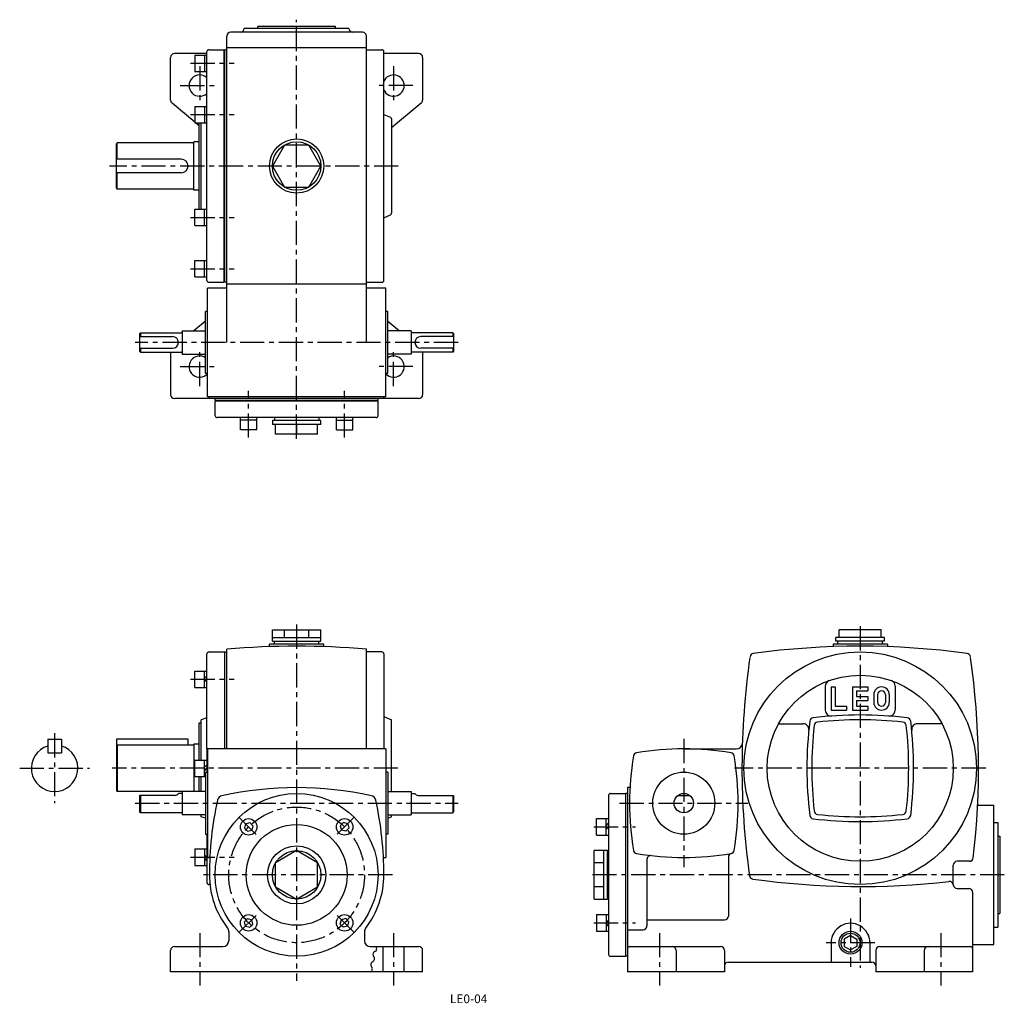
# Model space of a CAD drawing. Extents: x 50 to 557, y 0 to 508.
import ezdxf
from ezdxf.enums import TextEntityAlignment as Align

# ---------------------------------------------------------------- set-up
doc = ezdxf.new("R2010")
doc.units = 0
doc.header["$LTSCALE"] = 20
doc.header["$MEASUREMENT"] = 0
doc.linetypes.add('CENTER', pattern=[2, 1.25, -0.25, 0.25, -0.25])
for name, color, linetype in [('2', 4, 'CONTINUOUS'), ('3', 2, 'CONTINUOUS'), ('4', 3, 'CONTINUOUS'), ('L-CENTER', 1, 'CENTER')]:
    doc.layers.add(name, color=color, linetype=linetype)
doc.styles.add('KANJI', font='TXT', dxfattribs={"bigfont": 'BIGFONT'})

msp = doc.modelspace()

# ---------------------------------------------------------------- linework, layer by layer
at = {"layer": '2'}
for p, q in [((144.83, 168.15), (146.13, 169.45)), ((144.83, 166.31), (146.13, 167.61)), ((144.83, 122.25), (146.13, 123.55)), ((144.83, 120.41), (146.13, 121.71)), ((166.04, 93.09), (165.45, 90.86)), ((166.04, 93.09), (168.27, 93.69)), ((168.27, 93.69), (169.91, 92.06)), ((169.91, 92.06), (169.31, 89.83)), ((216.58, 93.69), (214.94, 92.06)), ((214.94, 92.06), (215.54, 89.83)), ((218.81, 93.09), (216.58, 93.69)), ((218.81, 93.09), (219.4, 90.86)), ((352.05, 92), (353.35, 93.3)), ((352.05, 90.16), (353.35, 91.46)), ((165.45, 90.86), (167.08, 89.23)), ((167.08, 89.23), (169.31, 89.83)), ((217.77, 89.23), (215.54, 89.83)), ((219.4, 90.86), (217.77, 89.23)), ((144.83, 77.11), (146.13, 75.81)), ((144.83, 75.27), (146.13, 73.97)), ((165.45, 42.56), (167.08, 44.19)), ((166.04, 40.33), (165.45, 42.56)), ((167.08, 44.19), (169.31, 43.59)), ((168.27, 39.73), (169.91, 41.36)), ((169.91, 41.36), (169.31, 43.59)), ((214.94, 41.36), (215.54, 43.59)), ((216.58, 39.73), (214.94, 41.36)), ((217.77, 44.19), (215.54, 43.59)), ((219.4, 42.56), (217.77, 44.19)), ((218.81, 40.33), (219.4, 42.56)), ((352.05, 43.26), (353.35, 41.96)), ((352.05, 41.42), (353.35, 40.12)), ((166.04, 40.33), (168.27, 39.73)), ((218.81, 40.33), (216.58, 39.73)), ((478.15, 35.46), (474.91, 33.58)), ((474.91, 33.58), (474.91, 29.84)), ((478.15, 35.46), (481.4, 33.58)), ((481.4, 33.58), (481.4, 29.84)), ((474.91, 29.84), (478.15, 27.97)), ((481.4, 29.84), (478.15, 27.97))]:
    msp.add_line(p, q, dxfattribs=at)
msp.add_circle((478.15, 31.71), 4.9, dxfattribs=at)
at = {"layer": '4'}
for p, q in [((219.43, 503.42), (165.43, 503.42)), ((212.43, 504.42), (172.43, 504.42)), ((156.43, 341.42), (156.43, 499.42)), ((226.43, 501.42), (158.43, 501.42)), ((228.43, 341.42), (228.43, 499.42)), ((228.43, 499.21), (228.43, 499.42)), ((228.43, 493.42), (156.43, 493.42)), ((127.43, 466.35), (127.43, 488.42)), ((146.13, 490.42), (129.43, 490.42)), ((139.83, 489.67), (139.83, 481.17)), ((139.83, 489.67), (146.13, 489.67)), ((144.83, 489.67), (144.83, 481.17)), ((146.13, 373.42), (146.13, 491.42)), ((147.13, 492.42), (155.13, 492.42)), ((155.13, 372.42), (155.13, 492.42)), ((155.43, 372.42), (155.43, 492.42)), ((156.43, 492.42), (155.43, 492.42)), ((228.43, 492.42), (236.43, 492.42)), ((237.43, 373.42), (237.43, 491.42)), ((255.43, 490.42), (237.43, 490.42)), ((257.43, 488.42), (257.43, 466.35)), ((139.83, 481.17), (146.13, 481.17)), ((139.83, 455.08), (128.14, 464.82)), ((139.83, 463.17), (139.83, 454.67)), ((139.83, 463.17), (146.13, 463.17)), ((144.83, 463.17), (144.83, 454.67)), ((256.71, 464.82), (241.43, 452.08)), ((237.43, 459.08), (240.81, 457.67)), ((139.83, 454.67), (146.13, 454.67)), ((142.13, 453.17), (140.33, 454.67)), ((142.13, 410.17), (142.13, 454.67)), ((143.13, 410.17), (143.13, 454.67)), ((241.43, 456.75), (241.43, 408.08)), ((143.13, 432.92), (143.13, 447.23)), ((99.93, 444.42), (99.43, 443.92)), ((99.43, 420.92), (99.43, 443.92)), ((99.93, 435.92), (99.93, 444.42)), ((139.43, 419.92), (139.43, 444.92)), ((99.93, 420.42), (99.93, 428.92)), ((99.43, 420.92), (99.93, 420.42)), ((139.83, 401.67), (139.83, 410.17)), ((139.83, 410.17), (146.13, 410.17)), ((144.83, 401.67), (144.83, 410.17)), ((237.43, 405.75), (240.81, 407.16)), ((139.83, 401.67), (146.13, 401.67)), ((139.83, 375.17), (139.83, 383.67)), ((139.83, 383.67), (146.13, 383.67)), ((144.83, 375.17), (144.83, 383.67)), ((139.83, 375.17), (146.13, 375.17)), ((147.13, 372.42), (155.13, 372.42)), ((156.43, 372.42), (155.43, 372.42)), ((228.43, 371.42), (156.43, 371.42)), ((228.43, 372.42), (236.43, 372.42)), ((146.43, 313.42), (146.43, 369.42)), ((156.43, 369.42), (146.43, 369.42)), ((238.43, 369.42), (228.43, 369.42)), ((238.43, 313.42), (238.43, 369.42)), ((145.43, 325.42), (145.43, 357.42)), ((146.43, 357.42), (145.43, 357.42)), ((239.43, 357.42), (238.43, 357.42)), ((239.43, 325.42), (239.43, 357.42)), ((145.43, 352.42), (139.43, 347.42)), ((239.43, 352.42), (245.43, 347.42)), ((111.93, 346.42), (111.43, 345.92)), ((111.43, 345.92), (111.43, 336.92)), ((111.93, 346.42), (111.93, 344.42)), ((111.93, 346.42), (132.93, 346.42)), ((133.43, 347.42), (133.43, 335.42)), ((133.43, 347.42), (145.43, 347.42)), ((251.43, 347.42), (239.43, 347.42)), ((251.43, 347.42), (251.43, 335.42)), ((272.93, 346.42), (251.93, 346.42)), ((272.93, 346.42), (272.93, 344.42)), ((272.93, 346.42), (273.43, 345.92)), ((273.43, 345.92), (273.43, 336.92)), ((111.43, 344.42), (128.43, 344.42)), ((273.43, 344.42), (256.43, 344.42)), ((111.43, 338.42), (128.43, 338.42)), ((111.43, 336.92), (111.93, 336.42)), ((111.93, 338.42), (111.93, 336.42)), ((111.93, 336.42), (132.93, 336.42)), ((127.43, 336.42), (127.43, 314.42)), ((133.43, 335.42), (145.43, 335.42)), ((251.43, 335.42), (239.43, 335.42)), ((272.93, 336.42), (251.93, 336.42)), ((273.43, 338.42), (256.43, 338.42)), ((257.43, 336.48), (257.43, 314.42)), ((272.93, 338.42), (272.93, 336.42)), ((273.43, 336.92), (272.93, 336.42)), ((146.43, 325.42), (145.43, 325.42)), ((239.43, 325.42), (238.43, 325.42)), ((255.43, 312.42), (129.43, 312.42)), ((238.43, 313.42), (146.43, 313.42)), ((147.43, 312.42), (147.43, 313.42)), ((150.43, 311.42), (150.43, 312.42)), ((234.43, 311.42), (150.43, 311.42)), ((234.43, 311.12), (150.43, 311.12)), ((150.43, 303.62), (150.43, 311.12)), ((234.43, 311.42), (234.43, 312.42)), ((234.43, 303.62), (234.43, 311.12)), ((237.43, 312.42), (237.43, 313.42)), ((233.43, 302.62), (151.43, 302.62)), ((163.43, 296.32), (163.43, 302.62)), ((171.93, 301.32), (163.43, 301.32)), ((171.93, 296.32), (171.93, 302.62)), ((204.93, 301.12), (179.93, 301.12)), ((179.93, 301.12), (179.93, 299.12)), ((180.93, 302.62), (180.93, 301.12)), ((203.93, 302.62), (203.93, 301.12)), ((204.93, 299.12), (204.93, 301.12)), ((212.92, 296.32), (212.92, 302.62)), ((212.92, 301.32), (221.42, 301.32)), ((221.42, 296.32), (221.42, 302.62)), ((171.93, 296.32), (163.43, 296.32)), ((204.93, 299.12), (179.93, 299.12)), ((181.6, 294.12), (181.6, 299.12)), ((192.43, 299.12), (192.43, 294.12)), ((203.25, 294.12), (203.25, 299.12)), ((212.92, 296.32), (221.42, 296.32)), ((203.25, 294.12), (181.6, 294.12)), ((179.93, 193.21), (204.93, 193.21)), ((179.93, 187.21), (179.93, 193.21)), ((186.18, 189.21), (186.18, 193.21)), ((198.68, 189.21), (198.68, 193.21)), ((204.93, 187.21), (204.93, 193.21)), ((493.98, 193.21), (472.33, 193.21)), ((472.33, 189.21), (472.33, 193.21)), ((493.98, 189.21), (493.98, 193.21)), ((179.93, 189.21), (204.93, 189.21)), ((495.65, 189.21), (470.65, 189.21)), ((470.65, 187.21), (470.65, 189.21)), ((495.65, 187.21), (495.65, 189.21)), ((156.43, 131.71), (156.43, 183.09)), ((206.43, 185.71), (178.43, 185.71)), ((178.43, 184.47), (178.43, 185.71)), ((179.93, 187.21), (204.93, 187.21)), ((180.93, 185.71), (180.93, 187.21)), ((203.93, 185.71), (203.93, 187.21)), ((206.43, 184.47), (206.43, 185.71)), ((228.43, 131.71), (228.43, 183.09)), ((497.15, 185.71), (469.15, 185.71)), ((469.15, 185.71), (469.15, 184.47)), ((495.65, 187.21), (470.65, 187.21)), ((471.65, 185.71), (471.65, 187.21)), ((494.65, 185.71), (471.65, 185.71)), ((494.65, 185.71), (494.65, 187.21)), ((497.15, 185.71), (497.15, 184.47)), ((146.13, 131.71), (146.13, 180.71)), ((147.13, 181.71), (156.43, 181.71)), ((155.43, 131.71), (155.43, 181.71)), ((236.43, 181.71), (228.43, 181.71)), ((237.43, 180.71), (237.43, 131.71)), ((139.83, 163.36), (139.83, 171.86)), ((139.83, 171.86), (146.13, 171.86)), ((144.83, 163.36), (144.83, 171.86)), ((139.83, 163.36), (146.13, 163.36)), ((465.15, 164.14), (465.15, 151.66)), ((468.15, 163.71), (468.15, 151.71)), ((468.15, 163.71), (470.15, 163.71)), ((470.15, 163.71), (470.15, 153.71)), ((479.15, 163.71), (479.15, 151.71)), ((479.15, 163.71), (487.15, 163.71)), ((487.15, 163.71), (487.15, 161.71)), ((501.15, 164.14), (501.15, 151.66)), ((481.15, 161.71), (487.15, 161.71)), ((481.15, 161.71), (481.15, 158.71)), ((481.15, 158.71), (487.15, 158.71)), ((487.15, 158.71), (487.15, 156.71)), ((490.15, 159.71), (490.15, 155.71)), ((492.15, 159.71), (492.15, 155.71)), ((496.15, 159.71), (496.15, 155.71)), ((498.15, 159.71), (498.15, 155.71)), ((470.15, 153.71), (476.15, 153.71)), ((476.15, 153.71), (476.15, 151.71)), ((481.15, 156.71), (487.15, 156.71)), ((481.15, 156.71), (481.15, 153.71)), ((481.15, 153.71), (487.15, 153.71)), ((487.15, 153.71), (487.15, 151.71)), ((146.13, 147.78), (143.13, 146.71)), ((237.43, 148.38), (241.43, 146.71)), ((468.15, 151.71), (476.15, 151.71)), ((479.15, 151.71), (487.15, 151.71)), ((142.13, 125.96), (142.13, 145.21)), ((142.13, 145.21), (143.13, 145.21)), ((143.13, 125.96), (143.13, 146.71)), ((241.43, 109.71), (241.43, 146.71)), ((441.02, 144.71), (453.63, 144.71)), ((525.28, 144.71), (512.68, 144.71)), ((64.09, 136.71), (64.09, 129.71)), ((64.09, 136.71), (71.09, 136.71)), ((71.09, 136.71), (71.09, 129.71)), ((136.43, 136.71), (99.43, 136.71)), ((99.43, 136.71), (99.43, 110.21)), ((99.93, 133.71), (99.43, 133.21)), ((139.43, 133.71), (99.93, 133.71)), ((99.93, 133.71), (99.93, 109.71)), ((136.43, 133.71), (136.43, 136.71)), ((139.43, 134.21), (139.43, 109.71)), ((142.13, 134.21), (139.43, 134.21)), ((64.09, 129.71), (71.09, 129.71)), ((146.13, 131.71), (146.13, 119.71)), ((238.43, 131.71), (146.43, 131.71)), ((146.43, 131.71), (146.43, 75.71)), ((238.43, 131.71), (238.43, 75.71)), ((392.15, 131.71), (419.36, 131.71)), ((139.83, 125.96), (146.13, 125.96)), ((139.83, 117.46), (139.83, 125.96)), ((144.83, 117.46), (144.83, 125.96)), ((139.83, 117.46), (145.43, 117.46)), ((142.13, 109.71), (142.13, 117.46)), ((143.13, 109.71), (143.13, 117.46)), ((145.43, 119.71), (146.43, 119.71)), ((145.43, 119.71), (145.43, 87.71)), ((239.43, 119.71), (238.43, 119.71)), ((239.43, 119.71), (239.43, 87.71)), ((99.43, 110.21), (99.93, 109.71)), ((139.43, 109.71), (99.93, 109.71)), ((111.43, 107.71), (111.43, 99.21)), ((129.69, 107.71), (111.43, 107.71)), ((111.93, 107.71), (111.93, 98.71)), ((133.43, 108.71), (131.43, 108.71)), ((145.43, 109.71), (133.43, 109.71)), ((133.43, 109.71), (133.43, 97.71)), ((239.43, 109.71), (251.43, 109.71)), ((251.43, 109.71), (251.43, 97.71)), ((251.43, 108.71), (253.43, 108.71)), ((255.16, 107.71), (273.43, 107.71)), ((272.93, 107.71), (272.93, 98.71)), ((273.43, 107.71), (273.43, 99.21)), ((353.35, 107.71), (353.35, 25.71)), ((354.35, 108.71), (362.15, 108.71)), ((362.15, 108.71), (362.15, 24.71)), ((363.15, 108.71), (362.15, 108.71)), ((363.15, 111.71), (363.15, 16.71)), ((364.37, 111.71), (363.15, 111.71)), ((389.15, 107.71), (395.15, 107.71)), ((543.7, 102.71), (552.15, 102.71)), ((552.15, 30.71), (552.15, 102.71)), ((111.93, 98.71), (111.43, 99.21)), ((133.43, 98.71), (111.93, 98.71)), ((145.43, 97.71), (133.43, 97.71)), ((143.13, 96.71), (143.13, 97.71)), ((145.43, 95.89), (143.13, 96.71)), ((239.43, 97.71), (251.43, 97.71)), ((239.43, 95.88), (241.43, 96.71)), ((241.43, 96.71), (241.43, 97.71)), ((251.43, 98.71), (272.93, 98.71)), ((272.93, 98.71), (273.43, 99.21)), ((347.05, 95.71), (353.35, 95.71)), ((347.05, 87.21), (347.05, 95.71)), ((352.05, 87.21), (352.05, 95.71)), ((552.15, 93.71), (554.15, 93.71)), ((554.15, 93.71), (554.15, 39.71)), ((145.43, 87.71), (146.43, 87.71)), ((146.13, 87.71), (146.13, 62.71)), ((239.43, 87.71), (238.43, 87.71)), ((347.05, 87.21), (353.35, 87.21)), ((554.15, 86.71), (555.15, 86.71)), ((555.15, 86.71), (555.15, 46.71)), ((139.83, 80.06), (146.13, 80.06)), ((139.83, 80.06), (139.83, 71.56)), ((144.83, 80.06), (144.83, 71.56)), ((192.43, 79.21), (181.6, 72.96)), ((203.25, 72.96), (192.43, 79.21)), ((352.85, 79.21), (345.85, 79.21)), ((345.85, 54.21), (345.85, 79.21)), ((350.85, 54.21), (350.85, 79.21)), ((352.85, 54.21), (352.85, 79.21)), ((353.35, 78.21), (352.85, 78.21)), ((139.83, 71.56), (146.13, 71.56)), ((147.65, 75.71), (146.43, 75.71)), ((146.43, 75.71), (147.65, 75.71)), ((181.6, 60.46), (181.6, 72.96)), ((203.25, 60.46), (203.25, 72.96)), ((237.2, 75.71), (238.43, 75.71)), ((350.85, 72.96), (345.85, 72.96)), ((373.15, 74.66), (373.15, 40.43)), ((415.15, 75.79), (415.15, 45.49)), ((531.15, 61.71), (531.15, 71.71)), ((539.49, 73.71), (533.15, 73.71)), ((147.7, 61.71), (147.13, 61.71)), ((181.6, 60.46), (192.43, 54.21)), ((192.43, 54.21), (203.25, 60.46)), ((350.85, 60.46), (345.85, 60.46)), ((533.15, 59.71), (539.15, 59.71)), ((541.15, 57.71), (541.15, 28.71)), ((345.85, 54.21), (352.85, 54.21)), ((353.35, 55.21), (352.85, 55.21)), ((347.05, 46.21), (353.35, 46.21)), ((347.05, 46.21), (347.05, 37.71)), ((352.05, 46.21), (352.05, 37.71)), ((554.15, 46.71), (555.15, 46.71)), ((373.15, 43.49), (413.15, 43.49)), ((157.43, 37.38), (157.43, 32.71)), ((227.43, 37.38), (227.43, 32.71)), ((347.05, 37.71), (353.35, 37.71)), ((363.15, 38.43), (371.15, 38.43)), ((552.15, 39.71), (554.15, 39.71)), ((468.15, 31.71), (468.15, 21.71)), ((488.15, 31.71), (488.15, 21.71)), ((541.15, 30.71), (552.15, 30.71)), ((127.43, 16.71), (127.43, 27.71)), ((129.43, 29.71), (154.43, 29.71)), ((230.43, 29.71), (255.43, 29.71)), ((236.93, 29.71), (236.93, 16.71)), ((247.93, 16.71), (247.93, 29.71)), ((257.43, 16.71), (257.43, 27.71)), ((363.15, 28.71), (363.15, 16.71)), ((364.15, 29.71), (411.15, 29.71)), ((388.15, 27.71), (388.15, 16.71)), ((413.15, 27.71), (413.15, 16.71)), ((491.15, 27.71), (491.15, 16.71)), ((493.15, 29.71), (540.15, 29.71)), ((516.15, 27.71), (516.15, 16.71)), ((541.15, 28.71), (541.15, 16.71)), ((354.35, 24.71), (362.15, 24.71)), ((363.15, 24.71), (362.15, 24.71)), ((415.15, 21.71), (489.15, 21.71)), ((257.43, 16.71), (127.43, 16.71)), ((413.15, 16.71), (363.15, 16.71)), ((541.15, 16.71), (491.15, 16.71))]:
    msp.add_line(p, q, dxfattribs=at)
at = {"layer": '4', "ltscale": 0.5}
for p, q in [((172.43, 503.42), (172.43, 504.42)), ((212.43, 503.42), (212.43, 504.42))]:
    msp.add_line(p, q, dxfattribs=at)
at = {"layer": '4', "linetype": 'Continuous'}
for p, q in [((138.93, 444.42), (99.93, 444.42)), ((142.13, 444.92), (139.43, 444.92)), ((132.93, 435.92), (99.43, 435.92)), ((132.93, 428.92), (99.43, 428.92)), ((138.93, 420.42), (99.93, 420.42)), ((142.13, 419.92), (139.43, 419.92))]:
    msp.add_line(p, q, dxfattribs=at)
at = {"layer": '4'}
msp.add_lwpolyline([(204.93, 432.42), (198.68, 443.24), (186.18, 443.24), (179.93, 432.42), (186.18, 421.59), (198.68, 421.59)], close=True, dxfattribs=at)
for centre, radius in [((192.43, 432.42), 14), ((192.43, 432.42), 12.5), ((483.15, 121.71), 60), ((483.15, 121.71), 48), ((392.15, 103.71), 16), ((192.43, 66.71), 42), ((392.15, 103.71), 5), ((167.68, 91.46), 4.25), ((192.43, 66.71), 26), ((217.17, 91.46), 4.25), ((192.43, 66.71), 15), ((192.43, 66.71), 12.5), ((167.68, 41.96), 4.25), ((217.17, 41.96), 4.25), ((478.15, 31.71), 5.9)]:
    msp.add_circle(centre, radius, dxfattribs=at)
for centre, radius, start, end in [((163.43, 503.42), 2, 270, 0), ((221.43, 503.42), 2, 180, 270), ((158.43, 499.42), 2, 90, 180), ((226.43, 499.42), 2, 0, 90), ((129.43, 488.42), 2, 90, 180), ((147.13, 491.42), 1, 90, 180), ((236.43, 491.42), 1, 0, 90), ((255.43, 488.42), 2, 0, 90), ((142.43, 473.92), 5.5, 47.7221, 312.2779), ((242.43, 473.92), 5.5, 204.62, 155.38), ((129.43, 466.35), 2, 180, 230.1944), ((255.43, 466.35), 2, 309.8056, 0), ((240.43, 456.75), 1, 0, 67.3801), ((138.93, 444.92), 0.5, 270, 0), ((132.93, 432.42), 3.5, 0, 90), ((132.93, 432.42), 3.5, 270, 0), ((138.93, 419.92), 0.5, 0, 90), ((240.43, 408.08), 1, 292.6199, 0), ((147.13, 373.42), 1, 180, 270), ((236.43, 373.42), 1, 270, 0), ((132.93, 346.92), 0.5, 270, 0), ((251.93, 346.92), 0.5, 180, 270), ((128.43, 341.42), 3, 270, 90), ((256.43, 341.42), 3, 90, 270), ((132.93, 335.92), 0.5, 0, 90), ((251.93, 335.92), 0.5, 90, 180), ((142.43, 328.92), 5.5, 56.9443, 316.6582), ((242.43, 328.92), 5.5, 223.3418, 123.0557), ((129.43, 314.42), 2, 180, 270), ((255.43, 314.42), 2, 270, 0), ((151.43, 303.62), 1, 180, 270), ((233.43, 303.62), 1, 270, 0), ((192.43, -215.29), 400, 84.8364, 95.1637), ((483.15, -215.29), 400, 82.076, 97.9241), ((147.13, 180.71), 1, 90, 180), ((236.43, 180.71), 1, 0, 90), ((822.15, 121.71), 400, 171.7793, 187.9664), ((428.28, 178.91), 2, 97.9283, 171.7324), ((538.02, 178.91), 2, 8.2676, 82.0717), ((144.15, 121.71), 400, 353.3633, 8.2209), ((468.15, 164.14), 3, 109.4712, 180), ((494.15, 159.71), 4, 0, 180), ((498.15, 164.14), 3, 0, 70.5288), ((494.15, 159.71), 2, 0, 180), ((494.15, 155.71), 4, 180, 0), ((494.15, 155.71), 2, 180, 0), ((459.1, 145.76), 2, 96.8898, 173.1102), ((483.15, -53.29), 202.5, 83.1102, 96.8898), ((468.15, 151.66), 3, 180, 274.1859), ((498.15, 151.66), 3, 265.8141, 0), ((507.2, 145.76), 2, 6.8898, 83.1102), ((453.63, 141.71), 3, 354.4149, 90), ((658.15, 121.71), 202.5, 173.1102, 186.8898), ((658.15, 121.71), 200, 173.6798, 186.3202), ((461.36, 143.51), 2, 96.3202, 173.6798), ((483.15, -53.29), 200, 83.6798, 96.3202), ((504.95, 143.51), 2, 6.3202, 83.6798), ((308.15, 121.71), 200, 353.6798, 6.3202), ((308.15, 121.71), 202.5, 353.1102, 6.8898), ((512.68, 141.71), 3, 90, 185.5851), ((67.59, 121.71), 12, 106.9578, 73.0422), ((419.36, 134.71), 3, 270, 358.1514), ((514.15, 103.71), 150, 170.6539, 189.3461), ((368.12, 127.75), 2, 99.3506, 170.6544), ((392.15, -18.29), 150, 80.6536, 99.3465), ((416.19, 127.75), 2, 9.3456, 80.6494), ((270.15, 103.71), 150, 350.654, 9.3462), ((129.69, 109.71), 2, 270, 329.9971), ((154.53, 104.61), 3, 102.3625, 167.6372), ((192.43, -68.29), 180, 77.6374, 102.3626), ((230.32, 104.61), 3, 12.3629, 77.6414), ((255.16, 109.71), 2, 210.0029, 270), ((354.35, 107.71), 1, 90, 180), ((327.43, 66.71), 180, 167.6373, 180), ((57.43, 66.71), 180, 0, 12.3628), ((459.1, 97.66), 2, 186.8898, 263.1102), ((461.36, 99.91), 2, 186.3202, 263.6798), ((483.15, 296.71), 200, 263.6798, 276.3202), ((504.95, 99.91), 2, 276.3202, 353.6798), ((507.2, 97.66), 2, 276.8898, 353.1102), ((483.15, 296.71), 202.5, 263.1102, 276.8898), ((368.12, 79.68), 2, 189.3465, 260.6565), ((392.15, 225.71), 150, 260.6536, 279.3465), ((375.15, 74.66), 2, 83.5785, 180), ((417.15, 75.79), 2, 103.9561, 180), ((416.19, 79.68), 2, 279.3435, 350.6535), ((533.15, 71.71), 2, 90, 180), ((539.49, 75.71), 2, 270, 353.363), ((192.43, 66.71), 45, 180.0001, 217.6585), ((192.43, 66.71), 45, 322.3416, 0.0001), ((427.99, 66.55), 2, 187.9661, 262.029), ((147.13, 62.71), 1, 180, 270), ((483.15, 460.71), 400, 262.0338, 276.5708), ((529.15, 61.35), 2, 0, 96.5679), ((533.15, 61.71), 2, 180, 270), ((539.15, 57.71), 2, 0, 90), ((413.15, 45.49), 2, 270, 0), ((478.15, 31.71), 10, 0, 180.0001), ((154.43, 37.38), 3, 0, 37.6586), ((230.43, 37.38), 3, 142.3416, 180), ((371.15, 40.43), 2, 270, 0), ((154.43, 32.71), 3, 270, 0), ((230.43, 32.71), 3, 180, 270), ((129.43, 27.71), 2, 90, 180), ((233.44, 25.61), 1.65, 114.0186, 221.6912), ((233.44, 25.61), 1.65, 114.0186, 221.6912), ((232.09, 28.62), 1.65, 294.0185, 41.6912), ((232.09, 28.62), 1.65, 294.0185, 41.6912), ((255.43, 27.71), 2, 0, 90), ((354.35, 25.71), 1, 180, 270), ((364.15, 28.71), 1, 90, 180), ((386.15, 27.71), 2, 0, 90), ((411.15, 27.71), 2, 0, 90), ((493.15, 27.71), 2, 90, 180), ((518.15, 27.71), 2, 90, 180), ((540.15, 28.71), 1, 0, 90), ((232.32, 20.41), 1.65, 114.0185, 221.6913), ((232.32, 20.41), 1.65, 114.0185, 221.6913), ((230.98, 23.42), 1.65, 294.0185, 41.6912), ((230.98, 23.42), 1.65, 294.0185, 41.6912), ((415.15, 19.71), 2, 90, 180), ((489.15, 19.71), 2, 0, 90), ((229.86, 18.22), 1.65, 294.0185, 41.6912), ((229.86, 18.22), 1.65, 294.0185, 41.6912)]:
    msp.add_arc(centre, radius, start, end, dxfattribs=at)
at = {"layer": 'L-CENTER', "ltscale": 0.5}
for p, q in [((192.43, 291.7), (192.43, 507.92)), ((137.68, 485.42), (160.16, 485.42)), ((142.43, 483.92), (142.43, 463.92)), ((242.43, 483.92), (242.43, 463.92)), ((132.43, 473.92), (152.43, 473.92)), ((252.43, 473.92), (232.43, 473.92)), ((137.68, 458.92), (160.16, 458.92)), ((244.85, 432.42), (95.84, 432.42)), ((137.68, 405.92), (160.16, 405.92)), ((137.68, 379.42), (160.16, 379.42)), ((275.73, 341.42), (109.12, 341.42)), ((142.43, 318.92), (142.43, 338.92)), ((242.43, 318.92), (242.43, 338.92)), ((132.43, 328.92), (152.43, 328.92)), ((252.43, 328.92), (232.43, 328.92)), ((167.68, 292.31), (167.68, 316.52)), ((217.17, 292.31), (217.17, 316.52)), ((192.43, 195.9), (192.43, 12.05)), ((483.15, 194.99), (483.15, 18.82)), ((137.68, 167.61), (160.16, 167.61)), ((67.59, 139.74), (67.59, 103.69)), ((392.15, 136.81), (392.15, 70.61)), ((49.57, 121.71), (85.62, 121.71)), ((244.67, 121.71), (97.27, 121.71)), ((547.95, 121.71), (418.35, 121.71)), ((109.12, 103.71), (275.73, 103.71)), ((359.05, 103.71), (425.25, 103.71)), ((162.68, 96.46), (172.68, 86.46)), ((222.18, 96.46), (212.17, 86.46)), ((345.75, 91.46), (367.25, 91.46)), ((137.68, 75.81), (160.16, 75.81)), ((241.91, 66.71), (142.65, 66.71)), ((557.48, 66.71), (342.77, 66.71)), ((162.68, 36.96), (172.68, 46.96)), ((222.18, 36.96), (212.17, 46.96)), ((345.75, 41.96), (367.25, 41.96)), ((478.15, 44.2), (478.15, 19.22)), ((142.43, 36.71), (142.43, 9.71)), ((242.43, 36.71), (242.43, 9.71)), ((379.65, 36.71), (379.65, 9.71)), ((524.65, 36.71), (524.65, 9.71)), ((490.65, 31.71), (465.66, 31.71))]:
    msp.add_line(p, q, dxfattribs=at)
msp.add_circle((192.43, 66.71), 35, dxfattribs=at)

# ---------------------------------------------------------------- texts
at = {"layer": '3', "style": 'KANJI'}
msp.add_text('LE0-04', height=4.5, dxfattribs=at).set_placement((281.15, 0.53), align=Align.CENTER)

doc.saveas('drawing.dxf')
